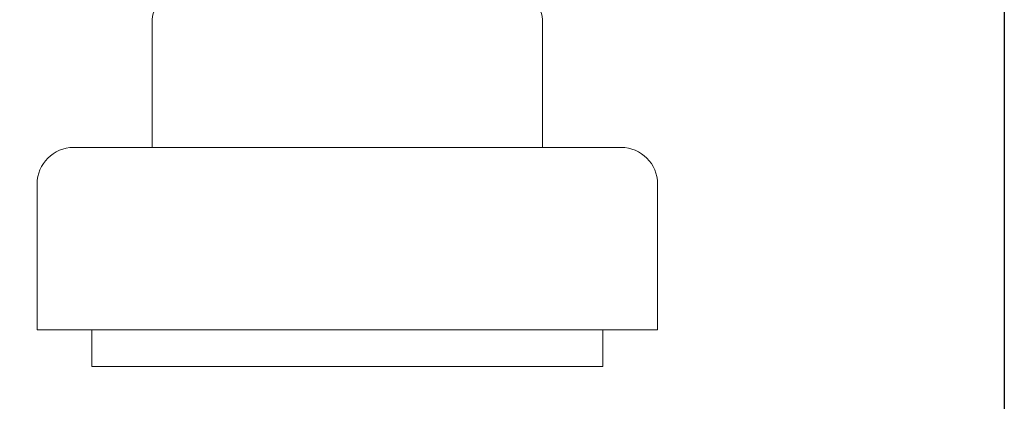
# Model space of a CAD drawing. Units: millimetres. Extents: x -441 to 2700, y -2268 to 728.
# Drawn here: x 2643 to 2696, y -929 to -908 of the extents above; entities that cross this region are included whole.
import ezdxf

# ---------------------------------------------------------------- set-up
doc = ezdxf.new("R2010")
doc.units = ezdxf.units.MM
doc.styles.get("Standard").update_dxf_attribs({"font": 'arial.ttf'})
doc.dimstyles.new('ISO-25', dxfattribs={"dimtxt": 2.5, "dimasz": 2.5, "dimexe": 1.25, "dimexo": 0.625, "dimtad": 1, "dimtxsty": 'Standard', "dimcen": 2.5, "dimadec": 0, "dimazin": 0, "dimtfac": 1, "dimtmove": 0, "dimatfit": 3, "dimfxl": 1, "dimarcsym": 0})

# ---------------------------------------------------------------- blocks, each defined once
blk = doc.blocks.new('A$C772C037F')
at = {"color": 0, "linetype": 'Continuous', "lineweight": 0, "extrusion": (-9.95799e-17, 1, 2.22045e-16)}
for p, q in [((252.799, -800.175), (252.799, -807.175)), ((274.201, -800.175), (274.201, -807.175)), ((276.058, -807.175), (248.5, -807.175)), ((278.5, -807.175), (276.058, -807.175)), ((246.5, -809.175), (246.5, -817.175)), ((280.5, -809.175), (280.5, -817.175)), ((277.732, -817.175), (246.5, -817.175)), ((249.5, -817.175), (249.5, -819.175)), ((277.5, -817.175), (277.5, -819.175)), ((280.5, -817.175), (277.732, -817.175)), ((275.22, -819.175), (249.5, -819.175)), ((277.5, -819.175), (275.22, -819.175))]:
    blk.add_line(p, q, dxfattribs=at)
at = {"color": 0, "linetype": 'Continuous', "lineweight": 0, "extrusion": (0, 2.22045e-16, -1)}
for centre, radius, start, end in [((-253.799, -800.175), 1, 0, 90), ((-273.201, -800.175), 1, 90, 180), ((-248.5, -809.175), 2, 0, 90), ((-278.5, -809.175), 2, 90, 180)]:
    blk.add_arc(centre, radius, start, end, dxfattribs=at)
blk = doc.blocks.new('*D11')
at = {"color": 0, "lineweight": -2, "transparency": 16777216}
for p, q in [((2096.486, -871.598), (2096.486, -1020.975)), ((2696.486, -871.598), (2696.486, -1020.975)), ((2098.986, -1019.725), (2693.986, -1019.725))]:
    blk.add_line(p, q, dxfattribs=at)
at = {"color": 0, "transparency": 16777216}
for points in [[(2098.986, -1019.309), (2098.986, -1020.142), (2096.486, -1019.725)], [(2693.986, -1019.309), (2693.986, -1020.142), (2696.486, -1019.725)]]:
    blk.add_solid(points, dxfattribs=at)
at = {"layer": 'Defpoints', "color": 0, "transparency": 16777216}
for p in [(2096.486, -870.973), (2696.486, -870.973), (2696.486, -1019.725)]:
    blk.add_point(p, dxfattribs=at)
at = {"color": 0, "transparency": 16777216, "insert": (2396.486, -1017.824), "char_height": 2.5, "attachment_point": 5}
blk.add_mtext('600', dxfattribs=at)

msp = doc.modelspace()

# ---------------------------------------------------------------- block references
msp.add_blockref('A$C772C037F', (2396.986, -107.798))

# ---------------------------------------------------------------- dimensions: what is measured, and where the dimension line sits
at = {"color": 8}
dim = msp.add_linear_dim(base=(2696.486, -1019.725), p1=(2096.486, -870.973), p2=(2696.486, -870.973), dimstyle='ISO-25', dxfattribs=at)
dim.commit()
dim.dimension.update_dxf_attribs({"geometry": '*D11', "text_midpoint": (2396.486, -1017.824)})

doc.saveas('drawing.dxf')
